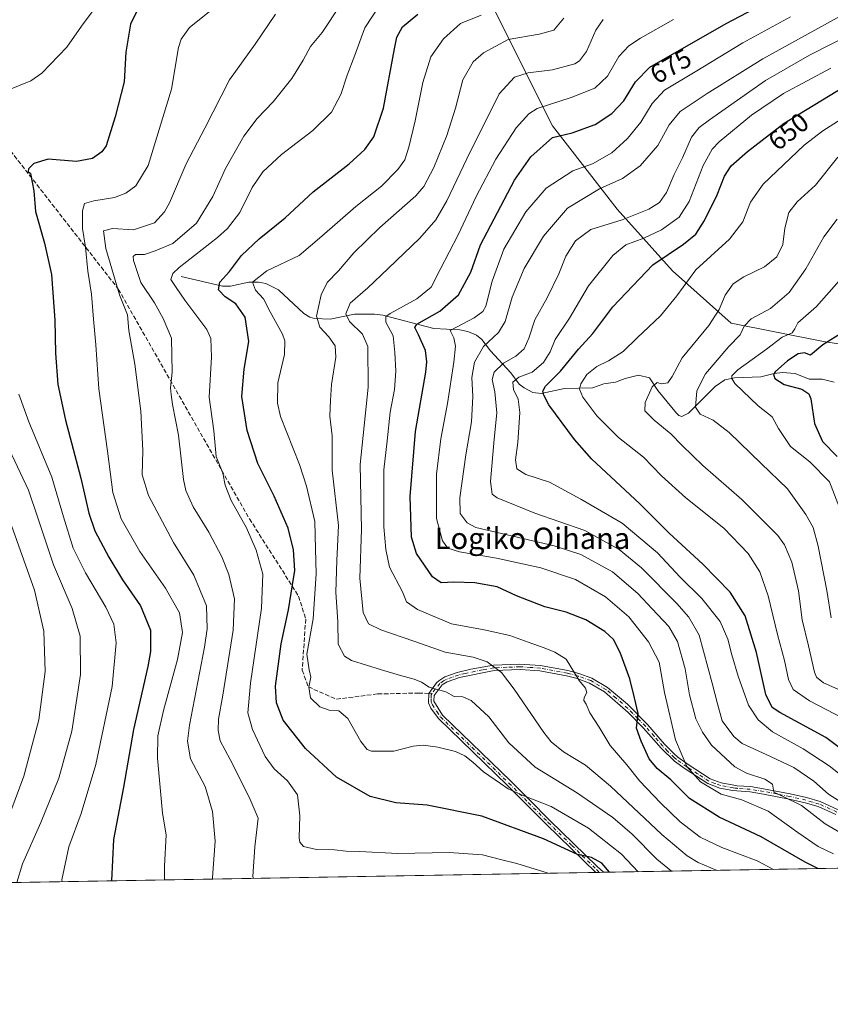
# Model space of a CAD drawing. Units: metres. Extents: x 616771 to 620197, y 4782644 to 4785016.
# Drawn here: x 619440 to 619745, y 4782644 to 4783014 of the extents above; entities that cross this region are included whole.
import ezdxf
from ezdxf.enums import TextEntityAlignment as Align

# ---------------------------------------------------------------- set-up
doc = ezdxf.new("R2010")
doc.units = ezdxf.units.M
doc.header["$MEASUREMENT"] = 0
doc.linetypes.add('DGN Style 3', pattern=[2.307223458686699, 1.648016756204785, -0.6592067024819142])
doc.linetypes.add('DGN Style 4', pattern=[2.6384748266838614, 1.318413404963828, -0.6592067024819142, 0.001648016756204785, -0.6592067024819142])
for name, color, linetype, lineweight in [('Arbolado forestal CxS', 92, 'Continuous', 0), ('Camino Cxs', 7, 'Continuous', 0), ('Camino eje', 30, 'DGN Style 4', 13), ('Comarca CxS', 21, 'Continuous', 0), ('Comunidad Autónoma CxS', 142, 'Continuous', 0), ('Corriente natural lineal', 142, 'Continuous', 13), ('Curva de nivel maestra', 30, 'Continuous', 30), ('Curva de nivel normal', 30, 'Continuous', 0), ('Municipio CxS', 4, 'Continuous', 0), ('Pastizal CxS', 92, 'Continuous', 0), ('Provincia CxS', 1, 'Continuous', 0), ('Rótulo de curva de nivel directora', 7, 'Continuous', 0), ('Senda', 7, 'DGN Style 3', 0), ('Senda no paivmentada conexión', 7, 'DGN Style 3', 0), ('Texto cartográfico', 7, 'Continuous', 0)]:
    doc.layers.add(name, color=color, linetype=linetype, lineweight=lineweight)
doc.styles.add('Style-Arial', font='txt')

# ---------------------------------------------------------------- blocks, each defined once
blk = doc.blocks.new('*U27')
at = {"layer": 'Camino Cxs', "color": 7, "linetype": 'Continuous', "lineweight": 0}
blk.add_polyline3d([(619747.0301000001, 4782714.880100001, 671.8212000000058), (619740.4401000004, 4782717.850099999, 681.2059000000008), (619735.5100999996, 4782719.3201, 682.9554000000062), (619729.5201000003, 4782720.690099999, 679.1490000000049), (619719.9001000002, 4782722.530099999, 678.470100000006), (619714.8000999996, 4782723.350099999, 680.4959999999992), (619709.8101000005, 4782723.720100001, 680.2032999999938), (619708.3501000004, 4782723.9101, 680.7988999999943), (619703.4101, 4782724.8201, 688.1726000000053), (619698.8901000004, 4782726.530099999, 690.8464999999997), (619690.4301000005, 4782732.0001, 688.6143000000011), (619686.3800999997, 4782734.940099999, 690.5730999999942), (619681.3400999998, 4782739.7601, 693.3524000000034), (619674.7701000003, 4782747.340100001, 686.7934999999999), (619669.0401, 4782753.200099999, 689.9762999999948), (619660.0500999996, 4782761.030099999, 689.3013000000064), (619654.4700999996, 4782764.280099999, 690.9774999999936), (619649.8501000004, 4782765.920100001, 691.6631999999954), (619645.8400999998, 4782767.020099999, 691.3228999999993), (619635.8300999999, 4782768.870100001, 698.9570999999996), (619628.3300999999, 4782769.380100001, 704.0806000000011), (619618.6101000002, 4782768.970100001, 703.4241000000038), (619605.6201, 4782766.350099999, 703.7329000000027), (619600.9700999996, 4782764.7401, 699.6581000000006), (619599.1001000004, 4782763.5801, 698.6861999999965), (619596.0000999998, 4782759.640100001, 696.582899999994), (619595.9001000002, 4782757.420100001, 694.2859000000026), (619599.2401000002, 4782752.190099999, 705.8162000000011), (619624.8501000004, 4782727.370100001, 713.3280999999988), (619631.9101, 4782720.340100001, 710.418399999995), (619639.5800999999, 4782712.6501, 713.9550000000019), (619657.3201000001, 4782695.350099999, 713.5112999999984), (619659.6574999997, 4782693.152600001, 717.866200000004), (619656.7874999996, 4782693.102600001, 717.4456999999966), (619638.3101000005, 4782711.090100001, 714.7614999999934), (619631.1201, 4782718.300100001, 707.4869999999937), (619623.4501, 4782725.940099999, 713.4030999999959), (619597.6801000005, 4782750.9101, 706.3258999999962), (619594.8300999999, 4782754.860099999, 699.3862999999983), (619593.8800999997, 4782756.870100001, 696.5432000000001), (619594.0188999996, 4782760.340700001, 699.6490999999951), (619596.9200999998, 4782764.380100001, 702.1723999999958), (619597.7500999998, 4782765.100099999, 702.8003999999929), (619600.1101000002, 4782766.550100001, 704.0593999999984), (619604.7301000003, 4782768.190099999, 705.4144999999991), (619609.8901000004, 4782769.470100001, 704.8001999999979), (619618.3701, 4782770.960100001, 703.477899999998), (619628.0701000001, 4782771.390100001, 704.1919999999955), (619636.0800999999, 4782770.860099999, 700.452099999995), (619646.2901, 4782768.970100001, 694.5629000000044), (619650.4501, 4782767.8301, 694.8565999999992), (619655.3201000001, 4782766.100099999, 693.6088000000018), (619661.2200999996, 4782762.6601, 690.7026999999945), (619668.7100999998, 4782756.280099999, 690.2302999999956), (619676.2401000002, 4782748.690099999, 686.2899000000034), (619682.7001, 4782741.2501, 693.5200999999943), (619686.2301000003, 4782737.690099999, 691.1327000000019), (619687.6700999998, 4782736.470100001, 689.9113000000071), (619691.5601000005, 4782733.6501, 689.6092999999964), (619699.7901, 4782728.3201, 690.1059999999999), (619703.9501, 4782726.7601, 687.235400000005), (619708.6601, 4782725.890100001, 682.8898000000045), (619710.0100999996, 4782725.710100001, 682.902900000001), (619714.9901000002, 4782725.340100001, 683.3071999999956), (619719.9200999998, 4782724.5601, 680.2097000000067), (619729.9301000005, 4782722.640100001, 675.5795000000071), (619736.0100999996, 4782721.2501, 679.937300000005), (619741.1401000004, 4782719.7301, 680.2258000000002), (619747.8800999997, 4782716.690099999, 670.5209999999934)], dxfattribs=at)

msp = doc.modelspace()

# ---------------------------------------------------------------- linework, layer by layer
at = {"layer": 'Arbolado forestal CxS', "color": 92, "linetype": 'Continuous', "lineweight": 0, "extrusion": (0.2494584653533499, 0.004342907883126522, 0.9683757603403083), "elevation": 176028.6423487187, "flags": 128}
msp.add_lwpolyline([(4771182.302823014, -680650.4014978522), (4771182.302823014, -680415.8472861976)], dxfattribs=at)
at = {"layer": 'Arbolado forestal CxS', "color": 92, "linetype": 'Continuous', "lineweight": 0, "extrusion": (0.1783739201759759, 0.003105427375421318, 0.9839578755830306), "elevation": 126072.9783164515, "flags": 128}
msp.add_lwpolyline([(4771182.087360265, -691415.5293764808), (4771182.087360265, -691170.7689090081)], dxfattribs=at)
at = {"layer": 'Arbolado forestal CxS', "color": 92, "linetype": 'Continuous', "lineweight": 0, "extrusion": (0.2289073740975155, 0.003988488990474858, 0.973440037207918), "elevation": 161602.4124449074, "flags": 128}
msp.add_lwpolyline([(4771171.982767505, -684056.232227241), (4771171.982767505, -684054.758055511)], dxfattribs=at)
at = {"layer": 'Arbolado forestal CxS', "color": 92, "linetype": 'Continuous', "lineweight": 0, "extrusion": (0.2161459848706731, 0.003765347100495698, 0.9763537962160539), "elevation": 152629.5359694717, "flags": 128}
msp.add_lwpolyline([(4771174.541397735, -686097.7300681855), (4771174.541397734, -686096.2599886475)], dxfattribs=at)
at = {"layer": 'Arbolado forestal CxS', "color": 92, "linetype": 'Continuous', "lineweight": 0}
for points in [[(619420.4216999998, 4783130.6853, 761.5467000000062), (619445.3000999996, 4783126.6347, 754.8896999999997), (619463.2374999998, 4783121.4275, 753.731899999999), (619476.5444999998, 4783105.2271, 749.8861000000034), (619499.1092999997, 4783093.6569, 744.8191999999982), (619522.2522999998, 4783082.664100001, 738.4348999999929), (619553.4962999999, 4783080.927300001, 731.5482000000048), (619573.7467, 4783074.562899999, 727.0973999999987), (619597.4675000003, 4783056.0485, 715.0339999999997), (619604.6410999997, 4783043.775699999, 709.1680999999954), (619610.4873000003, 4783033.7733, 703.9532000000036), (619640.5745000001, 4782973.6009, 677.6298999999999), (619664.8749000002, 4782942.358300001, 663.1328000000067), (619685.7037000004, 4782919.2159, 648.3758999999991), (619707.6897, 4782899.5441, 638.8264000000054), (619742.4052999998, 4782892.6007, 626.0722999999998), (619751.2670999998, 4782891.231500001, 623.4875000000029)], [(619604.6410999997, 4783043.775699999, 709.1680999999954), (619610.4873000003, 4783033.7733, 703.9532000000036), (619640.5745000001, 4782973.6009, 677.6298999999999), (619664.8749000002, 4782942.358300001, 663.1328000000067), (619685.7037000004, 4782919.2159, 648.3758999999991), (619707.6897, 4782899.5441, 638.8264000000054), (619742.4052999998, 4782892.6007, 626.0722999999998), (619751.2670999998, 4782891.231500001, 623.4875000000029)], [(620197.1399999997, 4782702.51, 564.4918000000034), (619414.9529999997, 4782688.892300001, 745.3222999999998)]]:
    msp.add_polyline3d(points, dxfattribs=at)
at = {"layer": 'Camino Cxs', "color": 7, "linetype": 'Continuous', "lineweight": 0, "extrusion": (-0.1449968386802075, -0.002526165272117201, 0.9894288934843999), "elevation": -101220.2872837106, "flags": 128}
msp.add_lwpolyline([(-4771173.262221599, 695551.9783970941), (-4771173.2622216, 695549.0773947679)], dxfattribs=at)
at = {"layer": 'Camino Cxs', "color": 7, "linetype": 'Continuous', "lineweight": 0}
for points in [[(619656.7876000004, 4782693.102700001, 717.4453999999969), (619638.3101000005, 4782711.090100001, 714.7614999999934), (619631.1201, 4782718.300100001, 707.4869999999937), (619623.4501, 4782725.940099999, 713.4030999999959), (619597.6801000005, 4782750.9101, 706.3258999999962), (619594.8300999999, 4782754.860099999, 699.3862999999983), (619593.8800999997, 4782756.870100001, 696.5432000000001), (619594.0188999996, 4782760.340700001, 699.6490999999951), (619596.9200999998, 4782764.380100001, 702.1723999999958), (619597.7500999998, 4782765.100099999, 702.8003999999929), (619600.1101000002, 4782766.550100001, 704.0593999999984), (619604.7301000003, 4782768.190099999, 705.4144999999991), (619609.8901000004, 4782769.470100001, 704.8001999999979), (619618.3701, 4782770.960100001, 703.477899999998), (619628.0701000001, 4782771.390100001, 704.1919999999955), (619636.0800999999, 4782770.860099999, 700.452099999995)], [(619747.0301000001, 4782714.880100001, 671.8212000000058), (619740.4401000004, 4782717.850099999, 681.2059000000008), (619735.5100999996, 4782719.3201, 682.9554000000062), (619729.5201000003, 4782720.690099999, 679.1490000000049), (619719.9001000002, 4782722.530099999, 678.470100000006), (619714.8000999996, 4782723.350099999, 680.4959999999992), (619709.8101000005, 4782723.720100001, 680.2032999999938), (619708.3501000004, 4782723.9101, 680.7988999999943), (619703.4101, 4782724.8201, 688.1726000000053), (619698.8901000004, 4782726.530099999, 690.8464999999997), (619690.4301000005, 4782732.0001, 688.6143000000011), (619686.3800999997, 4782734.940099999, 690.5730999999942), (619681.3400999998, 4782739.7601, 693.3524000000034), (619674.7701000003, 4782747.340100001, 686.7934999999999), (619669.0401, 4782753.200099999, 689.9762999999948), (619660.0500999996, 4782761.030099999, 689.3013000000064), (619654.4700999996, 4782764.280099999, 690.9774999999936), (619649.8501000004, 4782765.920100001, 691.6631999999954), (619645.8400999998, 4782767.020099999, 691.3228999999993), (619635.8300999999, 4782768.870100001, 698.9570999999996), (619628.3300999999, 4782769.380100001, 704.0806000000011), (619618.6101000002, 4782768.970100001, 703.4241000000038), (619605.6201, 4782766.350099999, 703.7329000000027), (619600.9700999996, 4782764.7401, 699.6581000000006), (619599.1001000004, 4782763.5801, 698.6861999999965), (619596.0000999998, 4782759.640100001, 696.582899999994), (619595.9001000002, 4782757.420100001, 694.2859000000026), (619599.2401000002, 4782752.190099999, 705.8162000000011), (619624.8501000004, 4782727.370100001, 713.3280999999988), (619631.9101, 4782720.340100001, 710.418399999995), (619639.5800999999, 4782712.6501, 713.9550000000019), (619657.3201000001, 4782695.350099999, 713.5112999999984), (619659.6574999997, 4782693.1527, 717.8660999999993)], [(619636.0800999999, 4782770.860099999, 700.452099999995), (619646.2901, 4782768.970100001, 694.5629000000044), (619650.4501, 4782767.8301, 694.8565999999992), (619655.3201000001, 4782766.100099999, 693.6088000000018), (619661.2200999996, 4782762.6601, 690.7026999999945), (619668.7100999998, 4782756.280099999, 690.2302999999956), (619676.2401000002, 4782748.690099999, 686.2899000000034), (619682.7001, 4782741.2501, 693.5200999999943), (619686.2301000003, 4782737.690099999, 691.1327000000019), (619687.6700999998, 4782736.470100001, 689.9113000000071), (619691.5601000005, 4782733.6501, 689.6092999999964), (619699.7901, 4782728.3201, 690.1059999999999), (619703.9501, 4782726.7601, 687.235400000005), (619708.6601, 4782725.890100001, 682.8898000000045), (619710.0100999996, 4782725.710100001, 682.902900000001), (619714.9901000002, 4782725.340100001, 683.3071999999956), (619719.9200999998, 4782724.5601, 680.2097000000067), (619729.9301000005, 4782722.640100001, 675.5795000000071), (619736.0100999996, 4782721.2501, 679.937300000005), (619741.1401000004, 4782719.7301, 680.2258000000002), (619747.8800999997, 4782716.690099999, 670.5209999999934)]]:
    msp.add_polyline3d(points, dxfattribs=at)
at = {"layer": 'Camino eje', "color": 30, "linetype": 'DGN Style 4', "lineweight": 13}
for points in [[(619747.4550999999, 4782715.7851, 670.664300000004), (619740.7901, 4782718.790100001, 680.5997999999963), (619738.2251000004, 4782719.550100001, 681.8877999999969), (619735.7600999996, 4782720.2851, 681.4225000000006), (619729.7251000004, 4782721.665100001, 677.2381000000023), (619724.9151, 4782722.585100001, 674.3025999999954), (619719.9101, 4782723.545100001, 679.3393999999971), (619717.3601000002, 4782723.9551, 682.9109999999928), (619714.8951000003, 4782724.345100001, 681.9236999999994), (619709.9101, 4782724.715100001, 681.5316000000021), (619709.1801000005, 4782724.8101, 681.6895999999979), (619708.5050999997, 4782724.9001, 681.8111999999965), (619703.6801000005, 4782725.790100001, 687.6383999999962), (619701.6001000004, 4782726.5701, 689.3640000000014), (619699.3400999998, 4782727.425100001, 689.9979000000021), (619695.1101000002, 4782730.1601, 689.851999999999), (619690.9951, 4782732.825099999, 688.8733999999968), (619687.0251000002, 4782735.7051, 689.9951000000001), (619686.3051000005, 4782736.315099999, 690.8361000000004), (619683.7851, 4782738.725099999, 692.7556999999942), (619682.0201000003, 4782740.505100001, 693.3730999999971), (619678.7351000002, 4782744.295100001, 689.2553000000044), (619675.5050999997, 4782748.015100001, 686.2581999999966), (619672.6401000004, 4782750.9451, 689.5933999999979), (619668.8750999998, 4782754.7401, 690.1633000000002), (619664.3800999997, 4782758.655099999, 687.3898999999947), (619660.6350999996, 4782761.845100001, 689.7954999999929), (619654.8951000003, 4782765.190099999, 692.2969000000012), (619650.1501000002, 4782766.8751, 693.3766999999935), (619646.0651000004, 4782767.995100001, 692.9216000000015), (619635.9550999999, 4782769.8651, 699.6880999999995), (619632.2050999999, 4782770.120100001, 701.8436999999976), (619628.2001, 4782770.3851, 704.1478000000062), (619623.3400999998, 4782770.1801, 704.9428999999947), (619618.4901000002, 4782769.965100001, 703.4474999999949), (619614.2500999998, 4782769.220100001, 703.1211999999941), (619607.7550999997, 4782767.9101, 705.8920999999973), (619605.1750999996, 4782767.270099999, 704.8916000000027), (619602.8501000004, 4782766.465100001, 702.3882000000012), (619600.5401, 4782765.645099999, 701.869000000006), (619599.6051000003, 4782765.065099999, 701.3530000000028), (619598.2175000003, 4782764.1601, 700.5503999999929), (619596.4600999998, 4782762.0101, 698.7369999999937), (619595.1930999998, 4782760.2777, 698.2388000000064)], [(619595.1930999998, 4782760.2777, 698.2388000000064), (619594.8777000001, 4782759.8079, 697.9616999999998), (619594.9401000004, 4782758.255100001, 695.8246999999974), (619594.8901000004, 4782757.145099999, 695.4602000000014), (619595.3651000002, 4782756.140100001, 696.9486999999936), (619597.0351, 4782753.5251, 701.532600000006), (619598.4600999998, 4782751.550100001, 705.9529999999941), (619624.1501000002, 4782726.655099999, 713.2179000000033), (619631.5151000004, 4782719.3201, 708.8472999999941), (619638.9451000001, 4782711.870100001, 714.2592000000004), (619647.8151000004, 4782703.220100001, 716.8435000000028), (619657.0551000005, 4782694.225099999, 715.5063999999985), (619658.2225000003, 4782693.127599999, 717.0175000000019)]]:
    msp.add_polyline3d(points, dxfattribs=at)
at = {"layer": 'Comarca CxS', "color": 21, "linetype": 'Continuous', "lineweight": 0}
msp.add_3dface([(620197.1400009242, 4782702.509982143), (616811.1000008978, 4782643.559982143), (616771.3200009003, 4784957.139982119), (620156.2200009248, 4785016.139982119)], dxfattribs=at)
at = {"layer": 'Comunidad Autónoma CxS', "color": 142, "linetype": 'Continuous', "lineweight": 0}
msp.add_3dface([(620197.1400009242, 4782702.509982143), (616811.1000008978, 4782643.559982143), (616771.3200009003, 4784957.139982119), (620156.2200009248, 4785016.139982119)], dxfattribs=at)
at = {"layer": 'Corriente natural lineal', "color": 142, "linetype": 'Continuous', "lineweight": 13}
msp.add_polyline3d([(619501, 4782917, 705.1683000000049), (619516.4475999996, 4782913.361099999, 700.2293999999965), (619519.5482000001, 4782913.4191, 699.1288999999961), (619526.4073000001, 4782914.9254, 696.9395999999979), (619529.9638999999, 4782914.933900001, 695.9121000000014), (619532.7494999999, 4782914.450200001, 695.0610000000015), (619537.5369999995, 4782912.049000001, 693.1310999999987), (619547.0608999999, 4782903.1129, 690.626099999994), (619549.3119999999, 4782901.7038, 690.136799999993), (619551.1042999999, 4782901.198100001, 689.6998000000021), (619556.9263000004, 4782900.999299999, 687.7067999999999), (619566.0706000002, 4782902.8519, 684.1637000000047), (619573.6113999998, 4782902.921, 682.5025000000023), (619576.7522999998, 4782902.442500001, 681.5191000000051), (619595.8688000003, 4782897.4793, 674.2017000000051), (619605.6579, 4782896.9387, 670.9248999999982), (619608.7685000002, 4782896.419399999, 669.5892000000022), (619611.9095999999, 4782894.947899999, 668.1159000000043), (619613.9368000003, 4782893.383300001, 666.9814000000042), (619617.1871999997, 4782889.126700001, 664.7737999999954), (619624.8262, 4782880.879000001, 658.7936000000045), (619628.0714999996, 4782876.5953, 655.743100000007), (619629.8276000004, 4782875.1511, 654.9655999999959), (619633.1902000001, 4782873.4945, 653.079700000002), (619636.2504000004, 4782873.076900001, 651.6830000000045), (619645, 4782875, 648.8249999999971), (619655.5898000002, 4782875.187700001, 644.4919999999984), (619659.8179000001, 4782876.642899999, 643.4379000000044), (619664.2059000004, 4782877.334000001, 642.4878000000026), (619667.8017999995, 4782878.722200001, 642.3034999999945), (619672.8417999997, 4782879.976, 641.9909999999945), (619677, 4782879, 641.2072999999946), (619680.1600000003, 4782874.1898, 639.4039000000049), (619687.1299999999, 4782865.685699999, 637.1282000000066), (619687.9780000001, 4782864.8452, 637.1312999999936), (619689.1222999999, 4782864.421, 636.9879999999976), (619691.6527000006, 4782865.693600001, 636.2710999999981), (619701.6443999996, 4782875.6611, 633.4452000000019), (619705.2978999997, 4782878.2619, 632.0788999999932), (619709.0082, 4782878.979599999, 630.5761000000057), (619718.8860999999, 4782879.3358, 627.167300000001), (619723.8842000002, 4782880.5875, 625.8484000000026), (619727.0541000003, 4782880.918600001, 625.2228000000032), (619731.7895999998, 4782880.541400001, 623.9388999999937), (619737.0714999996, 4782878.429300001, 622.4410999999964), (619741.9019999999, 4782878.455600001, 621.0534999999945), (619746.4736000003, 4782877.383099999, 619.5097999999998)], dxfattribs=at)
at = {"layer": 'Curva de nivel maestra', "color": 30, "linetype": 'Continuous', "lineweight": 30, "flags": 128}
for points, elevation in [([(619740.2609999999, 4782694.556100001), (619735.5199999996, 4782696.960100001), (619719.04, 4782706.530099999), (619703.25, 4782713.890100001), (619692.0599999996, 4782720.950099999), (619685.0899999999, 4782727.9301), (619679.8300000001, 4782732.1601), (619676.9199999999, 4782735.7601), (619673.8799999999, 4782742.440099999), (619672.1600000003, 4782747.3201), (619672.7999999998, 4782752.790100001), (619671.3799999999, 4782758.720100001), (619669.5800000001, 4782765.8101), (619665.9800000006, 4782775.690099999), (619663.4199999999, 4782780.6801), (619660.2100000001, 4782783.640100001), (619653.1200000001, 4782788.050100001), (619645.6799999997, 4782790.890100001), (619637.6500000004, 4782792.860099999), (619626.9900000002, 4782797.0101), (619619.7100000001, 4782800.4001), (619611.3300000001, 4782801.9001), (619603.4199999999, 4782802.1801), (619598.7100000001, 4782801.9001), (619595.4500000002, 4782804.1801), (619589.3899999997, 4782812.9801), (619587.54, 4782819.0801), (619587.0599999996, 4782834.4101), (619589, 4782858.7401), (619592.8600000005, 4782881.0601), (619593.3399999999, 4782884.9901), (619592.8200000003, 4782889.220100001), (619590.1600000003, 4782895.0601), (619588.7699999996, 4782897.8101), (619589.4900000002, 4782899.0801), (619598.1600000003, 4782903.960100001), (619605.2199999997, 4782910.1501), (619609.8799999999, 4782918.710100001), (619613.4600000001, 4782928.970100001), (619626.25, 4782953.220100001), (619632.3799999999, 4782962.020099999), (619640.54, 4782969.220100001), (619647.8799999999, 4782970.9801), (619656.54, 4782974.1601), (619662.8799999999, 4782978.2501), (619667.2999999998, 4782983.030099999), (619671.7000000002, 4782990.110099999), (619677.1500000004, 4782995.640100001), (619705.8600000005, 4783012.040100001), (619732.1900000004, 4783025.9301)], 675), ([(619485.29, 4783018.710100001), (619481.8700000001, 4783011.780099999), (619480.1500000004, 4783001.340100001), (619479.54, 4782990.130100001), (619476.1299999999, 4782977.050100001), (619472.75, 4782966.0801), (619471.1600000003, 4782963.860099999), (619467.5999999996, 4782961.3201), (619461.5700000003, 4782960.2401), (619450.9100000003, 4782961.1501), (619445.5700000003, 4782959.5001), (619443.4900000002, 4782957.530099999), (619443.3700000001, 4782956.520099999), (619444.2400000002, 4782955.720100001), (619445.54, 4782949.190099999), (619446.1399999997, 4782941.390100001), (619449.6200000001, 4782929.5701), (619452.1699999999, 4782917.770099999), (619453.4800000006, 4782900.5701), (619453.7000000002, 4782888.2601), (619454.6200000001, 4782876.4101), (619457.4299999997, 4782863.100099999), (619463.2800000003, 4782841.280099999), (619466.2300000006, 4782828.0801), (619468.54, 4782821.420100001), (619473.6900000004, 4782811.5801), (619478.8700000001, 4782803.0601), (619485.6100000005, 4782793.2401), (619489.3499999996, 4782784.140100001), (619489.3600000005, 4782776.1801), (619488.4299999997, 4782770.4801), (619483.04, 4782746.8301), (619479.25, 4782725.1801), (619475.4800000006, 4782705.450099999), (619474.8075000001, 4782689.934599999)], 725), ([(619661.9325000001, 4782693.192399999), (619659.1299999999, 4782696.600099999), (619655.2400000002, 4782698.710100001), (619649.9299999997, 4782699.890100001), (619637.0999999996, 4782705.7601), (619613.9900000002, 4782714.2601), (619593.4299999997, 4782718.440099999), (619581.5800000001, 4782719.290100001), (619572.0499999998, 4782721.630100001), (619559.29, 4782728.960100001), (619547.6200000001, 4782739.6601), (619539.2599999999, 4782750.350099999), (619536.7300000006, 4782756.880100001), (619536.4100000003, 4782763.1501), (619538.5499999998, 4782778.9901), (619541.2699999996, 4782791.790100001), (619542.7599999999, 4782801.190099999), (619543.6900000004, 4782806.540100001), (619543.1600000003, 4782814.340100001), (619541.1399999997, 4782822.520099999), (619535.8799999999, 4782834.520099999), (619529.7999999998, 4782846.780099999), (619525.7100000001, 4782859.220100001), (619523.7199999997, 4782871.970100001), (619524.6600000003, 4782882.1801), (619526.4400000004, 4782892.600099999), (619524.9699999997, 4782901.800100001), (619521.4800000006, 4782906.7501), (619517.5099999999, 4782909.440099999), (619515.0300000003, 4782912.050100001), (619515.4600000001, 4782914.880100001), (619519.1500000004, 4782918.870100001), (619523.5899999999, 4782924.920100001), (619530.2199999997, 4782931.130100001), (619540.0599999996, 4782939.020099999), (619550.5999999996, 4782948.9001), (619564.0599999996, 4782959.350099999), (619569.9800000006, 4782964.7601), (619573.3099999996, 4782969.5101), (619577.0599999996, 4782980.270099999), (619581.0800000001, 4783002.530099999), (619582.0700000003, 4783006.9301), (619584.1200000001, 4783010.850099999), (619589.9299999997, 4783015.540100001)], 700.0000000000001), ([(619759.4400000004, 4782731.600099999), (619743.29, 4782743.860099999), (619726.0099999999, 4782753.200099999), (619723.1799999997, 4782755.0701), (619720.79, 4782760.020099999), (619717.1799999997, 4782775.780099999), (619712.9699999997, 4782789.5101), (619707.2999999998, 4782798.460100001), (619697, 4782808.9801), (619684.4400000004, 4782820.600099999), (619673.2300000006, 4782831.790100001), (619655.2999999998, 4782848.4301), (619648.8600000005, 4782855.770099999), (619639.1799999997, 4782868.850099999), (619637.2400000002, 4782872.4801), (619636.9600000001, 4782873.940099999), (619637.9699999997, 4782875.8301), (619643.5499999998, 4782881.5101), (619650.2999999998, 4782889.7301), (619655.6500000004, 4782895.590100001), (619663.2599999999, 4782905.670100001), (619678.2000000002, 4782921.4001), (619689.75, 4782929.200099999), (619694.4100000003, 4782932.880100001), (619697.7300000006, 4782938.0101), (619702.4500000002, 4782947.720100001), (619705.1799999997, 4782954.6801), (619707.6900000004, 4782958.670100001), (619713.8300000001, 4782964.030099999), (619727.5800000001, 4782974.670100001), (619750.0800000001, 4782988.2501)], 650), ([(619749.79, 4782896.1601), (619742.1600000003, 4782891.350099999), (619737.54, 4782887.5001), (619735.25, 4782888.290100001), (619732.8700000001, 4782887.940099999), (619728.8399999999, 4782885.360099999), (619724.2199999997, 4782881.2501), (619723.6399999997, 4782880.220100001), (619724.0999999996, 4782878.6801), (619727.6799999997, 4782876.4801), (619734.25, 4782874.6501), (619736.9400000004, 4782872.9001), (619737.6600000003, 4782871.0701), (619738.9900000002, 4782861.800100001), (619742.04, 4782855.030099999), (619747.5999999996, 4782849.340100001)], 625), ([(619474.8075000001, 4782689.934599999), (619474.8075000001, 4782689.934400001)], 725)]:
    msp.add_lwpolyline(points, dxfattribs=dict(at, elevation=elevation))
at = {"layer": 'Curva de nivel normal', "color": 30, "linetype": 'Continuous', "lineweight": 0, "flags": 128}
for points, elevation in [([(619473.5199999996, 4783024.600000001), (619463.4699999997, 4783011.08), (619457.9600000001, 4783003.25), (619448.5800000001, 4782993.380000001), (619444.3700000001, 4782990.600000001), (619435.0899999999, 4782986.779999999)], 730), ([(619528.1716, 4782690.863500001), (619527.8600000005, 4782691.640000001), (619528.5800000001, 4782702.74), (619529.8499999996, 4782713.460000001), (619526.4600000001, 4782721.390000001), (619519.3399999999, 4782735.529999999), (619515.6600000003, 4782742.52), (619514.8200000003, 4782746.439999999), (619514.9199999999, 4782750.680000001), (619516.5700000003, 4782759.77), (619520.4299999997, 4782784.180000001), (619521, 4782795.859999999), (619518.8499999996, 4782805.109999999), (619516.2300000006, 4782811.710000001), (619511.3200000003, 4782820.960000001), (619505.4600000001, 4782830.460000001), (619502.7300000006, 4782836.66), (619501.8099999996, 4782840.74), (619499.9299999997, 4782857.380000001), (619497.6399999997, 4782868.970000001), (619497.1500000004, 4782872.75), (619496.9000000004, 4782875.140000001), (619497.5300000003, 4782881.130000001), (619497.3499999996, 4782893.84), (619494.1699999999, 4782901.26), (619490.9199999999, 4782907.07), (619485.8200000003, 4782914.720000001), (619482.9800000006, 4782923.100000001), (619482.8499999996, 4782924.480000001), (619483.7599999999, 4782925.24), (619487.1299999999, 4782925.27), (619491.1200000001, 4782926.689999999), (619497.8300000001, 4782929.480000001), (619506.7000000002, 4782937.09), (619512.8700000001, 4782947.09), (619517.6600000003, 4782957.600000001), (619524.5, 4782969.789999999), (619529.5599999996, 4782976.42), (619535.5599999996, 4782982.710000001), (619542.5499999998, 4782991.449999999), (619546.8399999999, 4782998.359999999), (619549.5499999998, 4783003.390000001), (619553.9000000004, 4783008.689999999), (619560.8799999999, 4783019.16)], 710), ([(619638.8567000004, 4782692.7905), (619627.0800000001, 4782696.51), (619620.9299999997, 4782697.980000001), (619614.25, 4782699.699999999), (619601.6900000004, 4782700.58), (619582.3499999996, 4782700.189999999), (619567.9400000004, 4782701), (619562.9800000006, 4782701.100000001), (619558.5599999996, 4782701.539999999), (619551.7599999999, 4782701.720000001), (619546.9699999997, 4782702.880000001), (619545.5099999999, 4782704.5), (619545.2599999999, 4782706.100000001), (619545.5999999996, 4782714.430000001), (619544.6900000004, 4782722.230000001), (619540.9000000004, 4782727.59), (619535.9000000004, 4782731.99), (619532.5300000003, 4782736.66), (619527.7300000006, 4782746.82), (619526.04, 4782753.02), (619527.04, 4782764.24), (619531.1399999997, 4782792.359999999), (619531.6799999997, 4782805.220000001), (619529.1799999997, 4782814.210000001), (619525.4600000001, 4782822.65), (619519.7100000001, 4782832.890000001), (619517.4199999999, 4782838.600000001), (619516.6500000004, 4782843.15), (619514.0999999996, 4782849.430000001), (619513.2599999999, 4782859.07), (619511.4900000002, 4782871.66), (619512.3799999999, 4782886.66), (619512.04, 4782893.710000001), (619510.5800000001, 4782897.08), (619502.2800000003, 4782908.109999999), (619499.04, 4782912.869999999), (619497.1100000005, 4782915.939999999), (619497.7599999999, 4782918.180000001), (619500.1500000004, 4782920.350000001), (619514.6500000004, 4782931.65), (619518.3600000005, 4782935.07), (619522.9699999997, 4782941.119999999), (619527.6900000004, 4782950.430000001), (619531.6799999997, 4782956.41), (619538.6799999997, 4782962.82), (619550.4800000006, 4782971.930000001), (619557.4600000001, 4782978.800000001), (619561, 4782985.390000001), (619563.3799999999, 4782992.630000001), (619566.1900000004, 4783000.220000001), (619570.04, 4783010.470000001), (619575.5199999996, 4783018.890000001)], 705), ([(619752.1200000001, 4782706.100000001), (619743.0800000001, 4782711.34), (619734.1600000003, 4782718.24), (619727.5700000003, 4782721.529999999), (619723.7800000003, 4782723.27), (619723.2800000003, 4782726.279999999), (619720.3399999999, 4782728.180000001), (619713.4600000001, 4782730.439999999), (619709.0499999998, 4782732.83), (619700.3700000001, 4782740.92), (619696.9100000003, 4782745.869999999), (619694.4800000006, 4782750.869999999), (619692, 4782759.789999999), (619690.3799999999, 4782769.600000001), (619687.5099999999, 4782779.939999999), (619684.2999999998, 4782785.550000001), (619677.9600000001, 4782792.16), (619672.6699999999, 4782797.880000001), (619663.0800000001, 4782806.09), (619651.25, 4782812.58), (619641.2100000001, 4782815.83), (619611.75, 4782822.75), (619608.4900000002, 4782824.51), (619605.8499999996, 4782827.970000001), (619605.6500000004, 4782833.82), (619607.9800000006, 4782849.960000001), (619610.0999999996, 4782862.470000001), (619610.5599999996, 4782871.880000001), (619610.2000000002, 4782879.130000001), (619611.1600000003, 4782884.850000001), (619614.5700000003, 4782890.720000001), (619620.1900000004, 4782896.02), (619622.7000000002, 4782900.140000001), (619625.4199999999, 4782909.230000001), (619629.8799999999, 4782920.050000001), (619637.2100000001, 4782932.119999999), (619646.2199999997, 4782942.67), (619658.25, 4782950), (619666.8799999999, 4782953.9), (619673.4600000001, 4782958.560000001), (619680.1399999997, 4782966.289999999), (619684.4199999999, 4782973.980000001), (619688.5800000001, 4782979.050000001), (619698.7100000001, 4782985.77), (619719.5700000003, 4782998.82), (619753.7199999997, 4783017.600000001)], 665), ([(619511.4500000002, 4783016.449999999), (619504.1299999999, 4783010.59), (619500.9600000001, 4783006.210000001), (619499.9699999997, 4783003.039999999), (619497.3499999996, 4782987.380000001), (619488.5099999999, 4782958.720000001), (619483.8600000005, 4782951.140000001), (619480.1699999999, 4782948.380000001), (619475.8700000001, 4782946.689999999), (619468.1600000003, 4782945.41), (619464.5599999996, 4782944.480000001), (619463.8399999999, 4782941.720000001), (619463.8600000005, 4782935.060000001), (619465.0300000003, 4782928.08), (619465.8499999996, 4782919.07), (619467.2100000001, 4782910.4), (619467.9400000004, 4782901.039999999), (619468.8899999997, 4782891.289999999), (619469.9600000001, 4782874.789999999), (619473.25, 4782851.449999999), (619475.2699999996, 4782835.84), (619478.3499999996, 4782825.970000001), (619485.3700000001, 4782813.680000001), (619495, 4782799.939999999), (619500.2699999996, 4782790.640000001), (619501.3899999997, 4782783.24), (619499.5899999999, 4782773.109999999), (619494.2599999999, 4782754), (619492.2199999997, 4782744.430000001), (619492.0599999996, 4782736.09), (619493.04, 4782725.07), (619493.9400000004, 4782715.42), (619495.25, 4782707.289999999), (619494.6399999997, 4782695.52), (619494.6968, 4782690.2807)], 720), ([(619536.3600000005, 4783015.630000001), (619528.7400000002, 4783004.289999999), (619519.1200000001, 4782990.949999999), (619509.8099999996, 4782972.720000001), (619502.8200000003, 4782959.390000001), (619496.5599999996, 4782944.720000001), (619494.7300000006, 4782941.34), (619490.9199999999, 4782937.25), (619483.0800000001, 4782934.619999999), (619475.0899999999, 4782935.109999999), (619471.7000000002, 4782934.24), (619472.6200000001, 4782927.59), (619477.7999999998, 4782910.109999999), (619480.7800000003, 4782902.619999999), (619481.25, 4782896.710000001), (619483.5499999998, 4782884.039999999), (619485.8099999996, 4782866.369999999), (619486.5800000001, 4782851.689999999), (619486.2999999998, 4782842.539999999), (619488.5999999996, 4782834.800000001), (619498.0899999999, 4782817.08), (619505.6399999997, 4782804.859999999), (619510.4299999997, 4782793.279999999), (619510.7699999996, 4782784.619999999), (619509.7400000002, 4782777.710000001), (619504.0800000001, 4782748.41), (619503.2699999996, 4782742.4), (619504.4000000004, 4782735.77), (619509.9100000003, 4782725.359999999), (619512.7300000006, 4782715.99), (619513.7100000001, 4782704.91), (619512.6799999997, 4782691.220000001), (619512.6969, 4782690.5941)], 715), ([(619672.7577999998, 4782693.380700001), (619666.4199999999, 4782699.960000001), (619654.0899999999, 4782709.800000001), (619640.0999999996, 4782717.859999999), (619629.4600000001, 4782721.980000001), (619623.9199999999, 4782724.470000001), (619621.0199999996, 4782726.57), (619614.6600000003, 4782730.970000001), (619610.5999999996, 4782734.560000001), (619607.5700000003, 4782736.880000001), (619604.0199999996, 4782738.5), (619597.4900000002, 4782740.15), (619591.8899999997, 4782740.9), (619588.2199999997, 4782740.529999999), (619580.8899999997, 4782738.640000001), (619572.5499999998, 4782738.67), (619570.9100000003, 4782739.27), (619568.4900000002, 4782742.32), (619563.6100000005, 4782750.949999999), (619560.1900000004, 4782753.77), (619556.6100000005, 4782754.119999999), (619553.1200000001, 4782755.300000001), (619549.5199999996, 4782758.76), (619548.9100000003, 4782762.76), (619549.6500000004, 4782766.460000001), (619549.1200000001, 4782769.199999999), (619548.2199999997, 4782775.109999999), (619550.5700000003, 4782788.42), (619551.0899999999, 4782795.880000001), (619551.6500000004, 4782805.26), (619551.4199999999, 4782814.699999999), (619551.1600000003, 4782825.02), (619548.0800000001, 4782838.230000001), (619545.4299999997, 4782846.41), (619538.2699999996, 4782864.41), (619537.1100000005, 4782869.390000001), (619537.3399999999, 4782877.07), (619539.7599999999, 4782887.730000001), (619539.8899999997, 4782892.890000001), (619539.0800000001, 4782895.4), (619534.3899999997, 4782903.730000001), (619531.8600000005, 4782908.619999999), (619528.8600000005, 4782911.949999999), (619527.7199999997, 4782914.960000001), (619533.1600000003, 4782919.16), (619545.3499999996, 4782924.980000001), (619553.7699999996, 4782932.119999999), (619566.6200000001, 4782943.390000001), (619576.29, 4782950.92), (619582.4400000004, 4782957.199999999), (619584.9900000002, 4782960.92), (619586.5499999998, 4782965.640000001), (619588.8700000001, 4782975.52), (619591.7800000003, 4782989.939999999), (619594.7699999996, 4782999.539999999), (619599.5700000003, 4783006.350000001), (619605.9400000004, 4783012.07), (619613.7199999997, 4783015.189999999)], 694.9999999999999), ([(619685.2287999997, 4782693.597800001), (619679.7300000006, 4782698.050000001), (619670.5199999996, 4782707.52), (619663.2199999997, 4782713.779999999), (619649.54, 4782723.189999999), (619634.0199999996, 4782732.66), (619624.1699999999, 4782741.83), (619616.5999999996, 4782751.539999999), (619609.9400000004, 4782757.76), (619606.8399999999, 4782759.130000001), (619603.6100000005, 4782759.24), (619600.4199999999, 4782760.960000001), (619594.1699999999, 4782762.710000001), (619591.2300000006, 4782764.59), (619588.5899999999, 4782765.730000001), (619583.4100000003, 4782767.100000001), (619576.2000000002, 4782769.289999999), (619564.9199999999, 4782772.689999999), (619562.3600000005, 4782774.430000001), (619559.9299999997, 4782778.84), (619559.8499999996, 4782787.300000001), (619559.0800000001, 4782798.42), (619559.4900000002, 4782810.34), (619560.1500000004, 4782823.439999999), (619557.7100000001, 4782844.26), (619557.6900000004, 4782857.109999999), (619556.8300000001, 4782864.58), (619557.0999999996, 4782870.41), (619557.4800000006, 4782876.4), (619559.0700000003, 4782886.720000001), (619558.8099999996, 4782890.930000001), (619556.5099999999, 4782894.350000001), (619553.0899999999, 4782897.939999999), (619551.8399999999, 4782902.060000001), (619553.5800000001, 4782910.100000001), (619555.7999999998, 4782914.82), (619560.1399999997, 4782919.199999999), (619565.8799999999, 4782925.930000001), (619575.6100000005, 4782935.4), (619589.1500000004, 4782947.289999999), (619592.1200000001, 4782950.869999999), (619595.8899999997, 4782957.930000001), (619600.7800000003, 4782969.970000001), (619604.0700000003, 4782980.24), (619606.8099999996, 4782990.939999999), (619610.7400000002, 4782997.67), (619614.5499999998, 4783001.01), (619623.8799999999, 4783006.029999999), (619635.54, 4783008.02), (619641.0599999996, 4783009.609999999), (619644.8399999999, 4783014.130000001)], 690.0000000000001), ([(619702.4934, 4782693.898399999), (619695.3200000003, 4782696.9), (619691.2000000002, 4782699.380000001), (619681.5999999996, 4782707.34), (619662.3700000001, 4782725.470000001), (619652.9199999999, 4782733.359999999), (619644.6799999997, 4782738.439999999), (619640.0899999999, 4782742.15), (619637.2199999997, 4782745.66), (619626.1299999999, 4782762.01), (619621.3099999996, 4782768.199999999), (619616, 4782772.199999999), (619610.7599999999, 4782773.960000001), (619600.1500000004, 4782775.9), (619588.4500000002, 4782780.039999999), (619576.0499999998, 4782784.24), (619571.3600000005, 4782786.52), (619569.3300000001, 4782790.75), (619568.1600000003, 4782803.680000001), (619568.6900000004, 4782821.930000001), (619568.25, 4782846.439999999), (619571.2000000002, 4782875.4), (619571.1500000004, 4782890.730000001), (619569.1100000005, 4782895.4), (619564.2400000002, 4782900.060000001), (619562.79, 4782903.039999999), (619564.5, 4782906.99), (619571.0999999996, 4782912.710000001), (619578.7199999997, 4782920.060000001), (619590.6200000001, 4782931.41), (619596.7400000002, 4782938.27), (619600.8200000003, 4782945.42), (619609.6299999999, 4782963.859999999), (619615.3099999996, 4782975.27), (619620.4500000002, 4782985.689999999), (619626.2199999997, 4782991.880000001), (619631.3600000005, 4782993.609999999), (619640.5800000001, 4782994.640000001), (619648.9600000001, 4782996.960000001), (619650.7400000002, 4782998.109999999), (619653.3300000001, 4783001.630000001), (619656.8799999999, 4783009.560000001), (619659.5499999998, 4783013.529999999)], 685), ([(619723.6032999996, 4782694.265900001), (619717.5, 4782697.41), (619704.25, 4782702.480000001), (619696.0999999996, 4782706.33), (619688.5800000001, 4782712.15), (619681.0800000001, 4782719.310000001), (619673.4199999999, 4782727.369999999), (619668.4600000001, 4782733.560000001), (619662.2000000002, 4782740.810000001), (619658.1399999997, 4782747.689999999), (619654.5700000003, 4782753.119999999), (619653.1399999997, 4782756.359999999), (619652.2800000003, 4782757.66), (619652.4400000004, 4782758.9), (619653.4100000003, 4782760.710000001), (619652.9699999997, 4782762.359999999), (619650.5899999999, 4782765.26), (619645.7199999997, 4782773.199999999), (619641.3799999999, 4782775.83), (619637.3700000001, 4782777.5), (619631.3300000001, 4782779.58), (619624.54, 4782782.08), (619614.8799999999, 4782784.220000001), (619602.6200000001, 4782786.539999999), (619589.7999999998, 4782791.869999999), (619585.5999999996, 4782794.730000001), (619584.1200000001, 4782798.49), (619579.3099999996, 4782807.77), (619577.8300000001, 4782814.42), (619577.1600000003, 4782823), (619577.1200000001, 4782844.33), (619578.4199999999, 4782855.279999999), (619579.5499999998, 4782866.039999999), (619581.1200000001, 4782874.529999999), (619581.6399999997, 4782881.470000001), (619581.2599999999, 4782888.430000001), (619580.5800000001, 4782894.699999999), (619577.8499999996, 4782899.930000001), (619577.9100000003, 4782901.949999999), (619579.54, 4782903.130000001), (619589.5499999998, 4782908.65), (619594.8899999997, 4782913.08), (619598.25, 4782919.609999999), (619605.0800000001, 4782932.680000001), (619611.8399999999, 4782947.09), (619619.2800000003, 4782961.08), (619626.8700000001, 4782972.880000001), (619631.6399999997, 4782978.210000001), (619634.7599999999, 4782980.15), (619647.54, 4782984.230000001), (619656.4600000001, 4782987.82), (619661.2100000001, 4782992.350000001), (619665.54, 4782999.720000001), (619669.2400000002, 4783003.640000001), (619673.6200000001, 4783006.609999999), (619686.0499999998, 4783013.560000001)], 680), ([(619746.1799999997, 4782700.050000001), (619740.4199999999, 4782702.9), (619732.7999999998, 4782708.119999999), (619721.6200000001, 4782716.130000001), (619711.7300000006, 4782720.359999999), (619703.9400000004, 4782722.5), (619696.2300000006, 4782727.119999999), (619691.0300000003, 4782732.92), (619686.8099999996, 4782742.91), (619682.6699999999, 4782760.720000001), (619680.6900000004, 4782772.119999999), (619676.6600000003, 4782779.74), (619669.2100000001, 4782789.210000001), (619660.4199999999, 4782796.680000001), (619649.1799999997, 4782803.24), (619636.2100000001, 4782807.57), (619619.54, 4782811.24), (619605.5499999998, 4782813.619999999), (619601.2400000002, 4782814.960000001), (619599.2199999997, 4782817.75), (619596.9199999999, 4782826.119999999), (619596.9400000004, 4782842.789999999), (619598.5599999996, 4782856), (619601.0199999996, 4782869.32), (619603.3899999997, 4782884.9), (619604.0800000001, 4782890.84), (619603.4400000004, 4782893.960000001), (619602.0499999998, 4782896.730000001), (619611.0899999999, 4782901.480000001), (619614.4000000004, 4782903.92), (619615.5099999999, 4782905.869999999), (619617.8700000001, 4782915.24), (619622.25, 4782927.310000001), (619630.5099999999, 4782941.279999999), (619638.2000000002, 4782950.27), (619648.2300000006, 4782956.699999999), (619655.6299999999, 4782959.42), (619662.8200000003, 4782963.5), (619668.6799999997, 4782968.83), (619673.7000000002, 4782975.050000001), (619677.9600000001, 4782982.050000001), (619682.5999999996, 4782987.050000001), (619694.1500000004, 4782993.92), (619712.0700000003, 4783004.83), (619730.0599999996, 4783014.59)], 670), ([(619751.8200000003, 4782717.710000001), (619744.29, 4782722.49), (619738.8099999996, 4782727.390000001), (619731.2599999999, 4782732.560000001), (619722.5, 4782736.710000001), (619711.8200000003, 4782741.609999999), (619708.6799999997, 4782744.24), (619704.2800000003, 4782750.060000001), (619702.5099999999, 4782756.439999999), (619700.5099999999, 4782764.189999999), (619695.6299999999, 4782782.199999999), (619691.8399999999, 4782789.02), (619687.2599999999, 4782794.180000001), (619673.9800000006, 4782807.529999999), (619665.6600000003, 4782814.460000001), (619652.7199999997, 4782821.640000001), (619633.8600000005, 4782828.100000001), (619619.7599999999, 4782833.880000001), (619617.8200000003, 4782835.24), (619617.1900000004, 4782839.970000001), (619618.6100000005, 4782855.859999999), (619619.6399999997, 4782865.84), (619618.8300000001, 4782873.640000001), (619617.8399999999, 4782878.34), (619618.6100000005, 4782881.07), (619622.0999999996, 4782884.439999999), (619626.7999999998, 4782887.060000001), (619629.9000000004, 4782889.800000001), (619631.6200000001, 4782893.800000001), (619633.8899999997, 4782900.789999999), (619638.5099999999, 4782909.060000001), (619642.9800000006, 4782918.060000001), (619645.5599999996, 4782924.720000001), (619649.2199999997, 4782930.390000001), (619654.9600000001, 4782934.689999999), (619666.7199999997, 4782938.27), (619676.7800000003, 4782942.27), (619680.8200000003, 4782944.880000001), (619683.3399999999, 4782948.539999999), (619686.2999999998, 4782955.289999999), (619689.4199999999, 4782961.57), (619692.7400000002, 4782969.42), (619695.7300000006, 4782973.029999999), (619699.5199999996, 4782975.890000001), (619720.6200000001, 4782990.640000001), (619737.2100000001, 4783000.210000001), (619761.79, 4783012.66)], 660), ([(619754.0099999999, 4782725.730000001), (619744.5, 4782733.220000001), (619734.7199999997, 4782739.560000001), (619723.2100000001, 4782745.890000001), (619717.8899999997, 4782750.430000001), (619714.1799999997, 4782755.99), (619710.3799999999, 4782766.850000001), (619707.9100000003, 4782774.859999999), (619706.4400000004, 4782780.75), (619703.5599999996, 4782787.359999999), (619696.7199999997, 4782796.060000001), (619688.5499999998, 4782804.100000001), (619679.9699999997, 4782813.189999999), (619666.7699999996, 4782824.310000001), (619651.25, 4782833.4), (619639.3799999999, 4782839.699999999), (619630.4800000006, 4782842.630000001), (619627.1699999999, 4782844.699999999), (619626.6799999997, 4782848.199999999), (619627.4600000001, 4782854.65), (619628.2300000006, 4782865.970000001), (619627.6699999999, 4782870.949999999), (619625.9100000003, 4782874.52), (619625.5999999996, 4782877.279999999), (619627.8799999999, 4782879.140000001), (619632.9400000004, 4782881.140000001), (619637.1600000003, 4782884.730000001), (619639.6100000005, 4782888.730000001), (619641.5599999996, 4782893.34), (619646.9000000004, 4782901.310000001), (619654.0599999996, 4782913.52), (619663.1799999997, 4782924.869999999), (619668.1200000001, 4782928.880000001), (619674.8700000001, 4782931.390000001), (619681.5300000003, 4782934.57), (619688.2000000002, 4782939.289999999), (619691.9800000006, 4782945.24), (619697.2199999997, 4782958.689999999), (619700.6100000005, 4782964.810000001), (619703.1799999997, 4782967.57), (619715.4100000003, 4782977.689999999), (619727.4000000004, 4782985.74), (619745.1399999997, 4782995.32)], 655), ([(619749.7199999997, 4782751.07), (619737.1200000001, 4782757.539999999), (619731.0599999996, 4782761.83), (619729.2100000001, 4782765.560000001), (619727.79, 4782772.77), (619725.1900000004, 4782782.560000001), (619721.6699999999, 4782797.039999999), (619718.5199999996, 4782806.02), (619714.0599999996, 4782812.949999999), (619704.9600000001, 4782822.5), (619690.7100000001, 4782833.84), (619681.5800000001, 4782842.140000001), (619674.6900000004, 4782849.15), (619665.3200000003, 4782856.59), (619657.1600000003, 4782864.689999999), (619651.9100000003, 4782871.74), (619650.6399999997, 4782874.67), (619651.1399999997, 4782876.720000001), (619653.4699999997, 4782880.16), (619657.2100000001, 4782883.17), (619661.5899999999, 4782885.350000001), (619667.0599999996, 4782888.84), (619672.4100000003, 4782894), (619681.1799999997, 4782902.210000001), (619687.25, 4782909.710000001), (619694.4699999997, 4782919.480000001), (619707.1100000005, 4782931.060000001), (619712.1399999997, 4782937.57), (619715, 4782944.9), (619719.6799999997, 4782951.75), (619735.1399999997, 4782966.430000001), (619742.1500000004, 4782971.779999999), (619758.3399999999, 4782981.980000001)], 645), ([(619750.9400000004, 4782760.59), (619742.4199999999, 4782764.369999999), (619739.75, 4782766.529999999), (619739, 4782768.41), (619736.7699999996, 4782778.230000001), (619734.4299999997, 4782788.039999999), (619733.0300000003, 4782798.92), (619730.4800000006, 4782809.680000001), (619727.7999999998, 4782816.15), (619725.2999999998, 4782819.76), (619711.7599999999, 4782833.279999999), (619697.1100000005, 4782845.980000001), (619689.3099999996, 4782853.51), (619685.0899999999, 4782857.960000001), (619678.7000000002, 4782863), (619675.2300000006, 4782866.52), (619675.3899999997, 4782869.74), (619678.0199999996, 4782875.52), (619679.8600000005, 4782877.189999999), (619681.4800000006, 4782876.76), (619683.9100000003, 4782877.050000001), (619685.5700000003, 4782879.42), (619689.29, 4782886.449999999), (619699.3600000005, 4782898.640000001), (619703.2400000002, 4782904.58), (619705.4199999999, 4782910.039999999), (619708.4299999997, 4782914.300000001), (619712.4199999999, 4782916.92), (619720.2000000002, 4782920.600000001), (619724.9100000003, 4782924.42), (619727.1100000005, 4782929.060000001), (619727.8799999999, 4782935.199999999), (619729.3399999999, 4782941.130000001), (619732.4800000006, 4782945.130000001), (619739.3799999999, 4782951.369999999), (619747.8499999996, 4782961.82)], 640), ([(619745.3399999999, 4782788.75), (619743.7300000006, 4782799.08), (619740.3700000001, 4782815.75), (619738.5599999996, 4782822.680000001), (619735.8399999999, 4782827.66), (619728.9299999997, 4782837.210000001), (619719.0499999998, 4782846.77), (619706.9199999999, 4782858.460000001), (619701, 4782863.02), (619696.0599999996, 4782865.359999999), (619694.3399999999, 4782867.880000001), (619694.7400000002, 4782874.07), (619698.0700000003, 4782880.4), (619706.7800000003, 4782890.730000001), (619711.0800000001, 4782895.060000001), (619712.6299999999, 4782898.4), (619715.2100000001, 4782901.060000001), (619722.5199999996, 4782905.060000001), (619729.5300000003, 4782911.060000001), (619735.7800000003, 4782919.869999999), (619742.5700000003, 4782931.92), (619747.5199999996, 4782938.560000001)], 635), ([(619749.1100000005, 4782828.439999999), (619744.7300000006, 4782839.9), (619737.2800000003, 4782847.380000001), (619730.0099999999, 4782853.180000001), (619725.4699999997, 4782859.869999999), (619723.1799999997, 4782864.359999999), (619717.9199999999, 4782868.369999999), (619709.04, 4782876.789999999), (619707.9100000003, 4782878.710000001), (619708.0099999999, 4782879.74), (619710.2199999997, 4782882), (619721, 4782889.730000001), (619726.9000000004, 4782894.220000001), (619730.5800000001, 4782895.82), (619731.6399999997, 4782897.369999999), (619732.7199999997, 4782899.640000001), (619739.8499999996, 4782905.76), (619748.2699999996, 4782915.4)], 630), ([(619439.8499999996, 4782872.800000001), (619443.6299999999, 4782862.460000001), (619452.2800000003, 4782841.58), (619456.7100000001, 4782826.710000001), (619460.3799999999, 4782815.01), (619464.9400000004, 4782805.65), (619472.5999999996, 4782792.84), (619475.6299999999, 4782786.42), (619476.5599999996, 4782779.42), (619475.0199999996, 4782762.970000001), (619468.9199999999, 4782733.609999999), (619463.3600000005, 4782715.310000001), (619458.6699999999, 4782702.77), (619456.0800000001, 4782690.390000001), (619456.1456000004, 4782689.6095)], 730), ([(619436.25, 4782852.09), (619443.5800000001, 4782836.74), (619447, 4782826.32), (619452.9900000002, 4782808.720000001), (619460, 4782792.32), (619462.9500000002, 4782781.850000001), (619463.0800000001, 4782767.480000001), (619459.8200000003, 4782746.17), (619454.9000000004, 4782728.550000001), (619448.2400000002, 4782711.91), (619441.2699999996, 4782696.310000001), (619439.2117, 4782689.3147)], 735), ([(619436.9100000003, 4782716.08), (619441.79, 4782729.220000001), (619447.4699999997, 4782750.470000001), (619449.8300000001, 4782768.600000001), (619449.2999999998, 4782783.789999999), (619445.7999999998, 4782799.220000001), (619435.1600000003, 4782829.109999999)], 740)]:
    msp.add_lwpolyline(points, dxfattribs=dict(at, elevation=elevation))
at = {"layer": 'Municipio CxS', "color": 4, "linetype": 'Continuous', "lineweight": 0}
msp.add_3dface([(620197.1400009242, 4782702.509982143), (616811.1000008978, 4782643.559982143), (616771.3200009003, 4784957.139982119), (620156.2200009248, 4785016.139982119)], dxfattribs=at)
at = {"layer": 'Pastizal CxS', "color": 92, "linetype": 'Continuous', "lineweight": 0}
for points in [[(619751.2670999998, 4782891.231500001, 623.4875000000029), (619742.4052999998, 4782892.6007, 626.0722999999998), (619707.6897, 4782899.5441, 638.8264000000054), (619685.7037000004, 4782919.2159, 648.3758999999991), (619664.8749000002, 4782942.358300001, 663.1328000000067), (619640.5745000001, 4782973.6009, 677.6298999999999), (619610.4873000003, 4783033.7733, 703.9532000000036), (619604.6410999997, 4783043.775699999, 709.1680999999954), (619615.9029000001, 4783049.6007, 709.6601999999984), (619626.0639000004, 4783062.887900001, 709.342499999999), (619640.9145000001, 4783076.956900001, 711.3815999999933), (619656.5466999998, 4783081.646500001, 710.8570999999939), (619687.0296999998, 4783090.2443, 711.157600000006), (619705.7884999998, 4783092.5891, 710.0893999999971), (619718.2943000002, 4783101.968499999, 712.1159999999945), (619723.7657000005, 4783109.002900001, 710.3165000000009), (619723.7654999997, 4783119.9453, 711.1723999999958), (619755.0301000001, 4783158.244100001, 701.311600000001)], [(619604.6410999997, 4783043.775699999, 709.1680999999954), (619610.4873000003, 4783033.7733, 703.9532000000036), (619640.5745000001, 4782973.6009, 677.6298999999999), (619664.8749000002, 4782942.358300001, 663.1328000000067), (619685.7037000004, 4782919.2159, 648.3758999999991), (619707.6897, 4782899.5441, 638.8264000000054), (619742.4052999998, 4782892.6007, 626.0722999999998), (619751.2670999998, 4782891.231500001, 623.4875000000029)]]:
    msp.add_polyline3d(points, dxfattribs=at)
at = {"layer": 'Provincia CxS', "color": 1, "linetype": 'Continuous', "lineweight": 0}
msp.add_3dface([(620197.1400009242, 4782702.509982143), (616811.1000008978, 4782643.559982143), (616771.3200009003, 4784957.139982119), (620156.2200009248, 4785016.139982119)], dxfattribs=at)
at = {"layer": 'Senda', "color": 7, "linetype": 'DGN Style 3', "lineweight": 0}
msp.add_polyline3d([(619418.3019000003, 4782987.9088, 752.7177999999985), (619477.3110999997, 4782912.3137, 729.3405000000057), (619526.5897000004, 4782825.9933, 725.5228000000062), (619545.1107000001, 4782796.888900001, 718.3185999999987), (619547.7565000001, 4782788.290100001, 720.0945999999968), (619546.4335000003, 4782769.1077, 719.2712999999932), (619548.7487000005, 4782762.823899999, 718.8122000000003), (619559.3321000002, 4782758.193499999, 711.882700000002), (619574.8762999997, 4782760.1779, 712.3606000000001), (619590.0899, 4782760.5087, 703.2673999999971), (619594.0188999996, 4782760.340700001, 699.6490999999951)], dxfattribs=at)
at = {"layer": 'Senda no paivmentada conexión', "color": 7, "linetype": 'DGN Style 3', "lineweight": 0, "extrusion": (0.7669470255314603, -0.04114943260686198, 0.6403897127722921), "elevation": 278835.9636042217, "flags": 128}
msp.add_lwpolyline([(4809086.767463278, -231578.6750735177), (4809086.767463277, -231580.511281766)], dxfattribs=at)

# ---------------------------------------------------------------- block references
at = {"layer": 'Camino Cxs', "color": 7, "linetype": 'Continuous', "lineweight": 0}
msp.add_blockref('*U27', (0, 0), dxfattribs=at)

# ---------------------------------------------------------------- texts
at = {"layer": 'Rótulo de curva de nivel directora', "color": 7, "linetype": 'Continuous', "lineweight": 0, "style": 'Style-Arial'}
for s, rotation, p in [('675', 29.73635167178807, (619685.0102208751, 4782996.071074995)), ('650', 37.73332777017898, (619729.2718704653, 4782971.518899213))]:
    msp.add_text(s, height=7.000000000000002, rotation=rotation, dxfattribs=at).set_placement(p, align=Align.MIDDLE_CENTER)
at = {"layer": 'Texto cartográfico', "color": 7, "linetype": 'Continuous', "lineweight": 0, "style": 'Style-Arial'}
msp.add_text('Logiko Oihana', height=8, dxfattribs=at).set_placement((619633.0148378048, 4782818.64015), align=Align.MIDDLE_CENTER)

doc.saveas('drawing.dxf')
